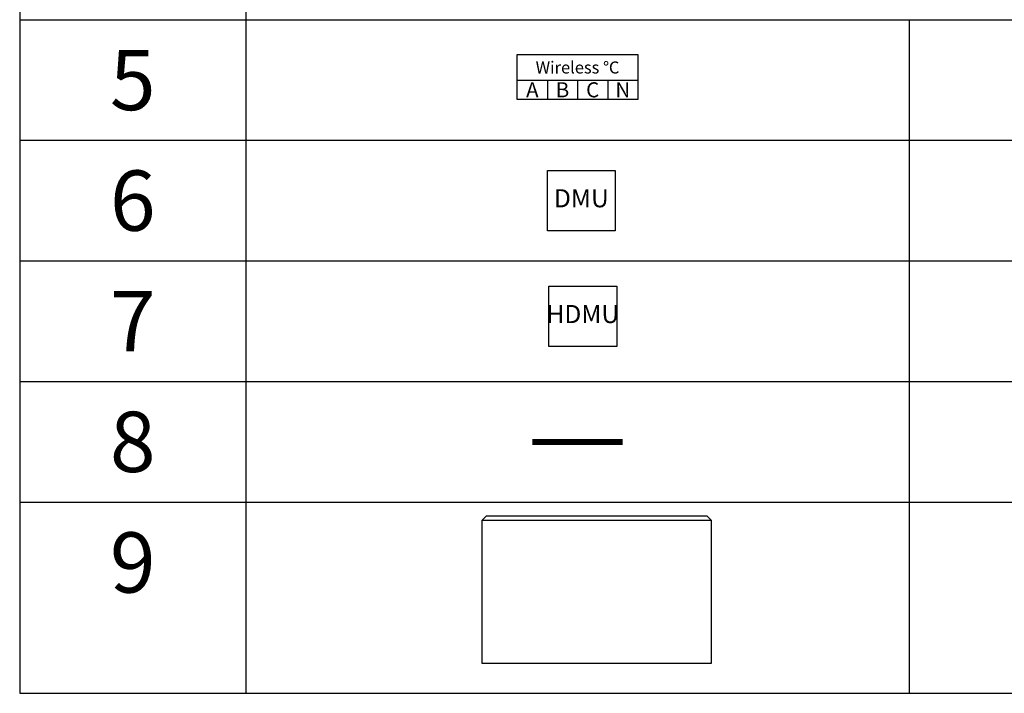
# Model space of a CAD drawing. Units: millimetres. Extents: x -3759 to 23404, y -9519 to 9361.
# Drawn here: x 12684 to 17908, y -5119 to -1544 of the extents above; entities that cross this region are included whole.
import ezdxf
from ezdxf.enums import TextEntityAlignment as Align

# ---------------------------------------------------------------- set-up
doc = ezdxf.new("R2010")
doc.units = ezdxf.units.MM
for name, color, linetype in [('BORDER', 15, 'Continuous'), ('Equipment-10kV-DMU', 2, 'Continuous'), ('Equipment-380V-DMU', 2, 'Continuous'), ('Equipment-wireless TEMP', 12, 'Continuous'), ('SCB10-1000kVA', 40, 'Continuous'), ('TEXT', 7, 'Continuous')]:
    doc.layers.add(name, color=color, linetype=linetype)
doc.styles.get("Standard").update_dxf_attribs({"font": 'arial.ttf'})

# ---------------------------------------------------------------- blocks, each defined once
blk = doc.blocks.new('*U11')
for p, q in [((0, 0), (0, 130)), ((0, 130), (200, 130)), ((200, 130), (400, 130)), ((200, 130), (200, 0)), ((400, 130), (600, 130)), ((400, 130), (400, 0)), ((600, 130), (800, 130)), ((600, 130), (600, 0))]:
    blk.add_line(p, q)
blk.add_lwpolyline([(0, 300), (800, 300), (800, 0), (0, 0)], close=True)
for s, height, p in [('Wireless ℃', 80, (400, 213.1)), ('A', 100, (100, 65)), ('B', 100, (300, 65)), ('C', 100, (500, 65)), ('N', 100, (700, 65))]:
    blk.add_text(s, height=height).set_placement(p, align=Align.MIDDLE_CENTER)
blk = doc.blocks.new('*U12')
blk.add_lwpolyline([(0, 400), (450, 400), (450, 0), (0, 0)], close=True)
at = {"color": 0, "lineweight": 100}
blk.add_text('DMU', height=120, dxfattribs=at).set_placement((225, 200), align=Align.MIDDLE)
blk = doc.blocks.new('Equipment-10kV-DMU')
blk.add_lwpolyline([(0, 400), (450, 400), (450, 0), (0, 0)], close=True)
at = {"color": 0, "lineweight": 100}
blk.add_text('HDMU', height=120, dxfattribs=at).set_placement((225, 200), align=Align.MIDDLE)
blk = doc.blocks.new('SCB10-1000kVA')
for p, q in [((30, 980), (0, 950)), ((30, 980), (1490, 980)), ((1520, 950), (1490, 980)), ((0, 0), (0, 950)), ((0, 950), (1520, 950)), ((1520, 950), (1520, 0)), ((1520, 0), (0, 0))]:
    blk.add_line(p, q)

msp = doc.modelspace()

# ---------------------------------------------------------------- linework, layer by layer
msp.add_line((12683.8, 1655.5), (12683.8, -5118.8))
at = {"color": 0}
for p, q in [((13883.8, -904.5), (13883.8, -1544.5)), ((12683.8, -1544.5), (13883.8, -1544.5)), ((13883.8, -1544.5), (13883.8, -2184.5)), ((13883.8, -1544.5), (15643.8, -1544.5)), ((15643.8, -1544.5), (17403.8, -1544.5)), ((17403.8, -1544.5), (17403.8, -2184.5)), ((17403.8, -1544.5), (22203.8, -1544.5)), ((12683.8, -2184.5), (13883.8, -2184.5)), ((13883.8, -2184.5), (13883.8, -2824.5)), ((13883.8, -2184.5), (15643.8, -2184.5)), ((15643.8, -2184.5), (17403.8, -2184.5)), ((17403.8, -2184.5), (17403.8, -2824.5)), ((17403.8, -2184.5), (22203.8, -2184.5)), ((12683.8, -2824.5), (13883.8, -2824.5)), ((13883.8, -2824.5), (13883.8, -3464.5)), ((13883.8, -2824.5), (15643.8, -2824.5)), ((15643.8, -2824.5), (17403.8, -2824.5)), ((17403.8, -2824.5), (17403.8, -3464.5)), ((17403.8, -2824.5), (22203.8, -2824.5)), ((12683.8, -3464.5), (13883.8, -3464.5)), ((13883.8, -3464.5), (13883.8, -4104.5)), ((13883.8, -3464.5), (15643.8, -3464.5)), ((15643.8, -3464.5), (17403.8, -3464.5)), ((17403.8, -3464.5), (17403.8, -4104.5)), ((17403.8, -3464.5), (22203.8, -3464.5)), ((12683.8, -4104.5), (13883.8, -4104.5)), ((12683.8, -4104.5), (23403.8, -4104.5)), ((13883.8, -4104.5), (13883.8, -5118.8)), ((17403.8, -4104.5), (17403.8, -5118.8)), ((12683.8, -5118.8), (23403.8, -5118.8))]:
    msp.add_line(p, q, dxfattribs=at)
at = {"layer": 'BORDER', "const_width": 32}
msp.add_lwpolyline([(15403.9, -3784.5), (15883.9, -3784.5)], dxfattribs=at)

# ---------------------------------------------------------------- block references
at = {"layer": 'Equipment-10kV-DMU', "xscale": 0.7999999999992724, "yscale": 0.7999999999992724, "zscale": 0.7999999999992724}
msp.add_blockref('Equipment-10kV-DMU', (15491.5, -3278.8), dxfattribs=at)
at = {"layer": 'Equipment-380V-DMU', "xscale": 0.7999999999992724, "yscale": 0.7999999999992724, "zscale": 0.7999999999992724}
msp.add_blockref('*U12', (15483.9, -2664.5), dxfattribs=at)
at = {"layer": 'Equipment-wireless TEMP', "xscale": 0.7999999999992724, "yscale": 0.7999999999992724, "zscale": 0.7999999999992724}
msp.add_blockref('*U11', (15323.8, -1968.5), dxfattribs=at)
at = {"layer": 'SCB10-1000kVA', "xscale": 0.7999999999992724, "yscale": 0.7999999999992724, "zscale": 0.7999999999992724}
msp.add_blockref('SCB10-1000kVA', (15136.9, -4960.7), dxfattribs=at)

# ---------------------------------------------------------------- texts
at = {"layer": 'TEXT'}
for s, p in [('5', (13283.8, -1864.5)), ('6', (13283.8, -2504.5)), ('7', (13283.8, -3144.5)), ('8', (13283.8, -3784.5)), ('9', (13283.8, -4424.5))]:
    msp.add_text(s, height=320, dxfattribs=at).set_placement(p, align=Align.MIDDLE_CENTER)

doc.saveas('drawing.dxf')
